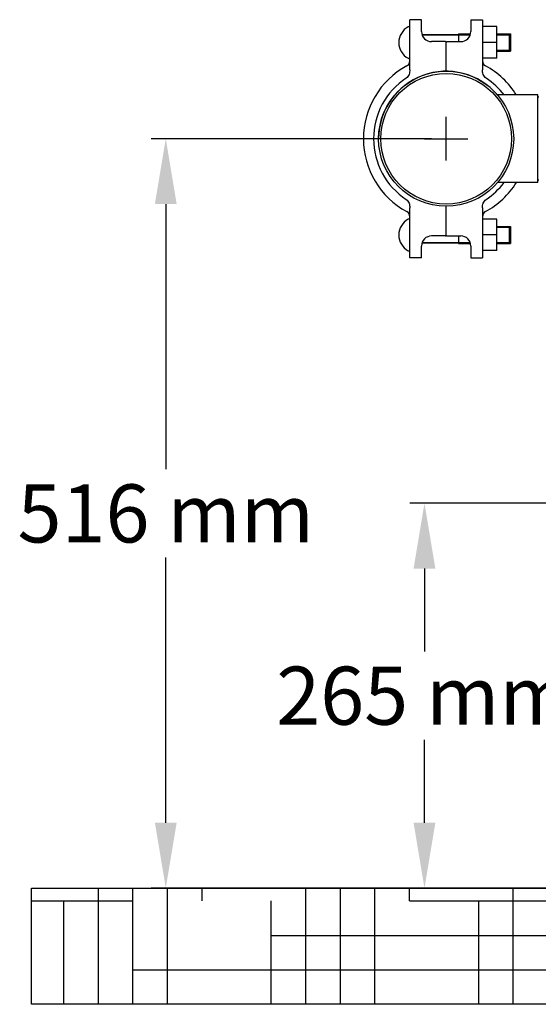
# Model space of a CAD drawing. Units: millimetres. Extents: x -4 to 3515, y -4 to 4864.
# Drawn here: x 1986 to 2344, y 2953 to 3631 of the extents above; entities that cross this region are included whole.
import ezdxf

# ---------------------------------------------------------------- set-up
doc = ezdxf.new("R2010")
doc.units = ezdxf.units.MM
doc.layers.add('SUELO', color=7, linetype='Continuous')
doc.styles.add('ARIAL', font='arial.ttf')
doc.dimstyles.new('Diseño_PlanosFabricacion', dxfattribs={"dimtxt": 40, "dimasz": 45, "dimexe": 10, "dimexo": 10, "dimgap": 10, "dimtad": 1, "dimtih": 1, "dimtoh": 1, "dimdec": 0, "dimzin": 1, "dimdsep": 46, "dimtxsty": 'ARIAL', "dimcen": 15, "dimadec": 0, "dimazin": 0, "dimtp": 0.05, "dimtm": 0.05, "dimtfac": 1, "dimtdec": 0, "dimtofl": 0, "dimtmove": 0, "dimatfit": 3, "dimfxl": 0, "dimtolj": 1, "dimarcsym": 0})

# ---------------------------------------------------------------- blocks, each defined once
blk = doc.blocks.new('*D12')
at = {"color": 0, "lineweight": -2}
for p, q in [((2473.68, 3297.62), (2255.25, 3297.62)), ((2265.25, 3252.62), (2265.25, 3195.54)), ((2265.25, 3077.62), (2265.25, 3134.7)), ((2359.18, 3032.62), (2255.25, 3032.62))]:
    blk.add_line(p, q, dxfattribs=at)
at = {"color": 0}
for points in [[(2257.75, 3252.62), (2272.75, 3252.62), (2265.25, 3297.62)], [(2257.75, 3077.62), (2272.75, 3077.62), (2265.25, 3032.62)]]:
    blk.add_solid(points, dxfattribs=at)
at = {"layer": 'Defpoints', "color": 0}
for p in [(2265.25, 3297.62), (2483.68, 3297.62), (2369.18, 3032.62)]:
    blk.add_point(p, dxfattribs=at)
at = {"color": 0, "insert": (2265.25, 3165.12), "char_height": 40, "attachment_point": 5, "style": 'ARIAL'}
blk.add_mtext('\\A1;265 mm', dxfattribs=at)
blk = doc.blocks.new('*D13')
at = {"color": 0, "lineweight": -2}
for p, q in [((2270.18, 3548.62), (2077.1, 3548.62)), ((2087.1, 3503.62), (2087.1, 3321.04)), ((2087.1, 3077.62), (2087.1, 3260.2)), ((2359.18, 3032.62), (2077.1, 3032.62))]:
    blk.add_line(p, q, dxfattribs=at)
at = {"color": 0}
for points in [[(2079.6, 3503.62), (2094.6, 3503.62), (2087.1, 3548.62)], [(2079.6, 3077.62), (2094.6, 3077.62), (2087.1, 3032.62)]]:
    blk.add_solid(points, dxfattribs=at)
at = {"layer": 'Defpoints', "color": 0}
for p in [(2087.1, 3548.62), (2280.18, 3548.62), (2369.18, 3032.62)]:
    blk.add_point(p, dxfattribs=at)
at = {"color": 0, "insert": (2087.1, 3290.62), "char_height": 40, "attachment_point": 5, "style": 'ARIAL'}
blk.add_mtext('\\A1;516 mm', dxfattribs=at)

msp = doc.modelspace()

# ---------------------------------------------------------------- hatches: boundary and pattern name
at = {"layer": 'SUELO'}
h = msp.add_hatch(dxfattribs=at)
h.set_pattern_fill('HOUND', color=8, scale=15, style=0)
h.set_pattern_definition([(0, (-1555.087, -1357.695), (95.25, 23.8125), [381, -190.5]), (90, (-1555.087, -1357.695), (-23.8125, -95.25), [381, -190.5])])
h.paths.add_polyline_path([(1994.71, 3032.62), (3243.65, 3032.62), (3243.65, 2952.59), (1994.7, 2952.59)])

# ---------------------------------------------------------------- linework, layer by layer
for p, q in [((2255.18, 3617.05), (2255.18, 3630.62)), ((2263.18, 3630.62), (2255.18, 3630.62)), ((2263.18, 3622.49), (2263.18, 3630.62)), ((2297.18, 3630.62), (2297.18, 3622.49)), ((2297.18, 3630.62), (2305.18, 3630.62)), ((2305.18, 3630.62), (2305.18, 3617.05)), ((2288.58, 3620.77), (2288.58, 3615.49)), ((2288.58, 3620.77), (2296.96, 3620.77)), ((2315.03, 3625.82), (2305.18, 3625.82)), ((2315.03, 3604.17), (2315.03, 3625.82)), ((2315.03, 3620.77), (2324.58, 3620.77)), ((2324.58, 3620.77), (2324.58, 3608.97)), ((2255.18, 3596.13), (2255.18, 3617.05)), ((2296.81, 3620.25), (2263.55, 3620.25)), ((2263.55, 3620.25), (2296.81, 3620.25)), ((2279.68, 3615.49), (2270.18, 3615.49)), ((2280.18, 3595.09), (2280.18, 3614.99)), ((2280.68, 3615.49), (2290.18, 3615.49)), ((2305.18, 3617.05), (2305.18, 3596.13)), ((2315.03, 3615), (2305.18, 3615)), ((2323.58, 3620.25), (2315.03, 3620.25)), ((2315.03, 3620.25), (2323.58, 3620.25)), ((2323.58, 3620.25), (2323.58, 3609.5)), ((2323.58, 3620.25), (2324.58, 3619.75)), ((2323.58, 3609.5), (2315.03, 3609.5)), ((2315.03, 3609.5), (2323.58, 3609.5)), ((2315.03, 3608.97), (2324.58, 3608.97)), ((2323.58, 3609.5), (2324.58, 3610)), ((2315.03, 3604.17), (2305.18, 3604.17)), ((2343.35, 3578.77), (2315.57, 3578.77)), ((2343.35, 3518.47), (2343.35, 3578.77)), ((2343.93, 3577.17), (2343.35, 3577.17)), ((2343.93, 3520.07), (2343.35, 3520.07)), ((2343.35, 3518.47), (2315.57, 3518.47)), ((2255.18, 3480.19), (2255.18, 3501.12)), ((2280.18, 3482.25), (2280.18, 3502.15)), ((2305.18, 3501.12), (2305.18, 3480.19)), ((2315.03, 3493.32), (2305.18, 3493.32)), ((2315.03, 3471.67), (2315.03, 3493.32)), ((2315.03, 3488.27), (2324.58, 3488.27)), ((2323.58, 3487.75), (2315.03, 3487.75)), ((2315.03, 3487.75), (2323.58, 3487.75)), ((2323.58, 3487.75), (2323.58, 3477)), ((2323.58, 3487.75), (2324.58, 3487.25)), ((2324.58, 3488.27), (2324.58, 3476.47)), ((2255.18, 3466.62), (2255.18, 3480.19)), ((2279.68, 3481.75), (2270.18, 3481.75)), ((2280.68, 3481.75), (2290.18, 3481.75)), ((2288.58, 3481.75), (2288.58, 3476.47)), ((2315.03, 3482.5), (2305.18, 3482.5)), ((2305.18, 3480.19), (2305.18, 3466.62)), ((2263.18, 3466.62), (2263.18, 3474.75)), ((2296.81, 3477), (2263.55, 3477)), ((2263.55, 3477), (2296.81, 3477)), ((2288.58, 3476.47), (2296.97, 3476.47)), ((2297.18, 3474.75), (2297.18, 3466.62)), ((2315.03, 3471.67), (2305.18, 3471.67)), ((2323.58, 3477), (2315.03, 3477)), ((2315.03, 3477), (2323.58, 3477)), ((2315.03, 3476.47), (2324.58, 3476.47)), ((2323.58, 3477), (2324.58, 3477.5)), ((2263.18, 3466.62), (2255.18, 3466.62)), ((2297.18, 3466.62), (2305.18, 3466.62))]:
    msp.add_line(p, q)
at = {"color": 7}
for p, q in [((2280.18, 3533.62), (2280.18, 3563.62)), ((2265.18, 3548.62), (2295.18, 3548.62))]:
    msp.add_line(p, q, dxfattribs=at)
for radius in [46.5, 45, 45]:
    msp.add_circle((2280.18, 3548.62), radius)
for centre, radius, start, end in [((2259.89, 3614.87), 12.31, 118.19243, 241.80757), ((2254.43, 3625.06), 0.75, 0, 118.19243), ((2270.18, 3622.49), 7, 180, 270), ((2290.18, 3622.49), 7, 270, 0), ((2279.68, 3614.99), 0.5, 0, 90), ((2280.68, 3614.99), 0.5, 90, 180), ((2251.18, 3602.29), 4, 298.38604, 0), ((2254.43, 3604.68), 0.75, 241.80757, 0), ((2309.18, 3602.29), 4, 180, 241.61396), ((2280.18, 3548.62), 57, 118.38604, 241.61396), ((2280.18, 3548.62), 46.5, 40.4318, 180), ((2280.18, 3548.62), 57, 31.94322, 61.61396), ((2280.18, 3548.62), 50, 123.28985, 236.71015), ((2280.18, 3548.62), 50, 37.09242, 56.71015), ((2280.18, 3548.62), 57, 298.38604, 328.05677), ((2280.18, 3548.62), 50, 303.28985, 322.90758), ((2259.89, 3482.37), 12.31, 118.19243, 241.80757), ((2251.18, 3494.96), 4, 359.99999, 61.61396), ((2254.43, 3492.56), 0.75, 0, 118.19243), ((2309.18, 3494.96), 4, 118.38604, 180), ((2270.18, 3474.75), 7, 90, 180), ((2279.68, 3482.25), 0.5, 270, 0), ((2280.68, 3482.25), 0.5, 180, 270), ((2290.18, 3474.75), 7, 0, 90), ((2254.43, 3472.18), 0.75, 241.80757, 0)]:
    msp.add_arc(centre, radius, start, end)
for points, knots in [([(2255.18, 3596.13), (2255.18, 3595.59), (2255.09, 3594.52), (2254.67, 3592.95), (2253.94, 3591.51), (2253.18, 3590.71), (2252.74, 3590.42)], [0, 0, 0, 0, 0.250301, 0.500518, 0.750544, 1, 1, 1, 1]), ([(2307.63, 3590.42), (2307.18, 3590.71), (2306.42, 3591.51), (2305.69, 3592.95), (2305.27, 3594.52), (2305.18, 3595.59), (2305.18, 3596.13)], [0, 0, 0, 0, 0.249456, 0.499482, 0.749699, 1, 1, 1, 1]), ([(2252.74, 3506.83), (2253.18, 3506.53), (2253.94, 3505.73), (2254.67, 3504.29), (2255.09, 3502.73), (2255.18, 3501.65), (2255.18, 3501.12)], [0, 0, 0, 0, 0.249456, 0.499482, 0.749699, 1, 1, 1, 1]), ([(2305.18, 3501.12), (2305.18, 3501.65), (2305.27, 3502.73), (2305.69, 3504.29), (2306.42, 3505.73), (2307.18, 3506.53), (2307.63, 3506.83)], [0, 0, 0, 0, 0.250301, 0.500518, 0.750544, 1, 1, 1, 1])]:
    msp.add_open_spline(points, degree=3, knots=knots)
at = {"layer": 'SUELO', "color": 8}
msp.add_lwpolyline([(1994.71, 3032.62), (3243.65, 3032.62), (3243.65, 2952.59), (1994.7, 2952.59)], close=True, dxfattribs=at)

# ---------------------------------------------------------------- dimensions: what is measured, and where the dimension line sits
at = {"color": 7}
for base, p2, picture, middle in [((2087.1, 3548.62), (2280.18, 3548.62), '*D13', (2087.1, 3290.62)), ((2265.25, 3297.62), (2483.68, 3297.62), '*D12', (2265.25, 3165.12))]:
    dim = msp.add_linear_dim(base=base, p1=(2369.18, 3032.62), p2=p2, angle=90, dimstyle='Diseño_PlanosFabricacion', override={"dimpost": ' mm'}, dxfattribs=at)
    dim.commit()
    dim.dimension.update_dxf_attribs({"geometry": picture, "text_midpoint": middle})

doc.saveas('drawing.dxf')
